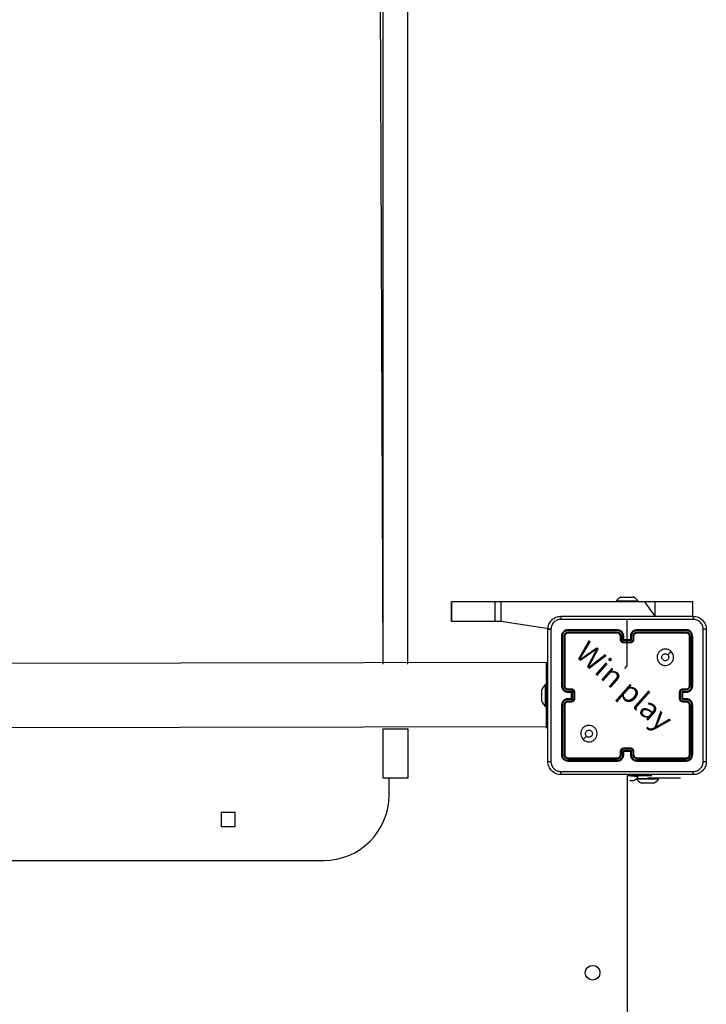
# Model space of a CAD drawing. Units: millimetres. Extents: x 150 to 534, y 211 to 800.
# Drawn here: x 342 to 384, y 421 to 481 of the extents above; entities that cross this region are included whole.
import ezdxf

# ---------------------------------------------------------------- set-up
doc = ezdxf.new("R2010")
doc.units = ezdxf.units.MM
doc.header["$LTSCALE"] = 35

msp = doc.modelspace()

# ---------------------------------------------------------------- linework, layer by layer
at = {"color": 0, "linetype": 'Continuous', "lineweight": 25}
for p, q in [((363.942, 442.097), (363.942, 558.786)), ((365.442, 442.097), (365.442, 558.786)), ((363.942, 442.097), (363.542, 535.575)), ((368.095, 445.897), (368.095, 444.697)), ((368.096, 445.897), (368.095, 445.897)), ((368.096, 444.697), (368.096, 445.897)), ((370.761, 445.897), (368.096, 445.897)), ((370.761, 444.697), (370.761, 445.897)), ((371.125, 445.897), (370.761, 445.897)), ((371.125, 444.697), (371.125, 445.897)), ((379.872, 445.897), (371.125, 445.897)), ((378.117, 445.957), (378.117, 445.957)), ((378.117, 445.957), (379.467, 445.957)), ((378.442, 446.197), (378.617, 446.197)), ((378.617, 446.197), (378.967, 446.197)), ((378.967, 446.197), (379.142, 446.197)), ((379.467, 445.957), (379.467, 445.957)), ((380.507, 445.897), (379.872, 445.897)), ((380.507, 445.022), (379.872, 445.897)), ((382.792, 445.897), (380.507, 445.897)), ((380.507, 445.022), (380.507, 445.897)), ((382.792, 445.022), (382.792, 445.897)), ((382.792, 445.897), (382.792, 445.897)), ((382.792, 445.022), (382.792, 445.897)), ((368.096, 444.697), (368.095, 444.697)), ((370.761, 444.697), (368.096, 444.697)), ((371.125, 444.697), (370.761, 444.697)), ((374.155, 444.233), (371.125, 444.697)), ((378.792, 443.397), (378.792, 444.834)), ((378.192, 444.15), (375.19, 444.15)), ((378.192, 444.05), (375.19, 444.05)), ((378.192, 444.197), (375.192, 444.197)), ((382.392, 444.197), (379.392, 444.197)), ((382.395, 444.15), (379.393, 444.15)), ((382.395, 444.05), (379.393, 444.05)), ((374.792, 443.797), (374.792, 440.797)), ((374.84, 443.8), (374.84, 440.798)), ((374.94, 443.8), (374.94, 440.798)), ((374.992, 443.797), (374.992, 440.797)), ((378.192, 443.997), (375.192, 443.997)), ((378.392, 443.597), (378.392, 443.797)), ((378.442, 443.599), (378.442, 443.8)), ((378.542, 443.549), (378.542, 443.8)), ((379.043, 443.549), (378.542, 443.549)), ((378.592, 443.597), (378.592, 443.797)), ((378.592, 443.597), (378.592, 443.597)), ((378.992, 443.597), (378.592, 443.597)), ((378.993, 443.449), (378.592, 443.449)), ((378.992, 443.797), (378.992, 443.597)), ((378.992, 443.597), (378.992, 443.597)), ((379.043, 443.8), (379.043, 443.549)), ((379.143, 443.8), (379.143, 443.599)), ((379.192, 443.797), (379.192, 443.597)), ((382.392, 443.997), (379.392, 443.997)), ((382.592, 440.797), (382.592, 443.797)), ((382.645, 440.798), (382.645, 443.8)), ((382.745, 440.798), (382.745, 443.8)), ((382.792, 440.797), (382.792, 443.797)), ((378.992, 443.397), (378.592, 443.397)), ((373.892, 442.197), (309.692, 442.097)), ((373.892, 441.197), (373.892, 442.197)), ((373.892, 442.197), (373.892, 442.197)), ((373.892, 439.197), (373.892, 441.197)), ((373.892, 441.197), (373.892, 441.197)), ((373.592, 440.5), (373.592, 440.547)), ((373.592, 440.197), (373.592, 440.5)), ((373.832, 440.872), (373.832, 440.872)), ((373.832, 439.522), (373.832, 440.872)), ((375.19, 440.548), (375.39, 440.548)), ((375.19, 440.447), (375.44, 440.447)), ((375.192, 440.597), (375.392, 440.597)), ((375.44, 440.447), (375.44, 439.947)), ((382.145, 440.447), (382.395, 440.447)), ((382.145, 439.947), (382.145, 440.447)), ((382.192, 440.597), (382.392, 440.597)), ((382.195, 440.548), (382.395, 440.548)), ((373.592, 439.894), (373.592, 440.197)), ((373.592, 439.847), (373.592, 439.894)), ((375.44, 439.947), (375.19, 439.947)), ((375.39, 439.847), (375.19, 439.847)), ((375.192, 440.397), (375.392, 440.397)), ((375.392, 439.997), (375.192, 439.997)), ((375.392, 440.397), (375.392, 440.397)), ((375.392, 440.397), (375.392, 439.997)), ((375.392, 439.997), (375.392, 439.997)), ((375.54, 440.397), (375.54, 439.997)), ((375.592, 440.397), (375.592, 439.997)), ((381.992, 439.997), (381.992, 440.397)), ((382.044, 439.997), (382.044, 440.397)), ((382.395, 439.947), (382.145, 439.947)), ((382.192, 440.397), (382.392, 440.397)), ((382.192, 440.397), (382.192, 440.397)), ((382.192, 439.997), (382.192, 440.397)), ((382.392, 439.997), (382.192, 439.997)), ((382.192, 439.997), (382.192, 439.997)), ((382.395, 439.847), (382.195, 439.847)), ((373.832, 439.522), (373.832, 439.522)), ((374.792, 439.597), (374.792, 436.597)), ((374.84, 439.597), (374.84, 436.595)), ((374.94, 439.597), (374.94, 436.595)), ((374.992, 439.597), (374.992, 436.597)), ((375.392, 439.797), (375.192, 439.797)), ((382.392, 439.797), (382.192, 439.797)), ((382.592, 436.597), (382.592, 439.597)), ((382.645, 436.595), (382.645, 439.597)), ((382.745, 436.595), (382.745, 439.597)), ((382.792, 436.597), (382.792, 439.597)), ((373.892, 438.197), (373.892, 439.197)), ((373.892, 439.197), (373.892, 439.197)), ((309.692, 438.197), (373.892, 438.297)), ((363.942, 435.157), (363.942, 438.157)), ((363.942, 438.157), (365.442, 438.157)), ((363.942, 438.157), (363.942, 438.157)), ((365.442, 438.157), (365.442, 435.157)), ((365.442, 438.157), (365.442, 438.157)), ((373.892, 438.197), (373.892, 438.197)), ((378.542, 436.845), (378.792, 436.845)), ((378.542, 436.595), (378.542, 436.845)), ((378.592, 436.997), (378.992, 436.997)), ((378.592, 436.945), (378.792, 436.945)), ((378.792, 436.945), (378.993, 436.945)), ((378.792, 436.945), (378.792, 436.845)), ((378.792, 436.845), (379.043, 436.845)), ((379.043, 436.845), (379.043, 436.595)), ((375.19, 436.345), (378.192, 436.345)), ((375.19, 436.245), (378.192, 436.245)), ((375.192, 436.397), (378.192, 436.397)), ((378.392, 436.597), (378.392, 436.797)), ((378.442, 436.595), (378.442, 436.795)), ((378.592, 436.597), (378.592, 436.797)), ((378.592, 436.797), (378.592, 436.797)), ((378.592, 436.797), (378.992, 436.797)), ((378.992, 436.797), (378.992, 436.597)), ((378.992, 436.797), (378.992, 436.797)), ((379.143, 436.795), (379.143, 436.595)), ((379.192, 436.797), (379.192, 436.597)), ((379.392, 436.397), (382.392, 436.397)), ((379.393, 436.345), (382.395, 436.345)), ((379.393, 436.245), (382.395, 436.245)), ((375.192, 436.197), (378.192, 436.197)), ((379.392, 436.197), (382.392, 436.197)), ((365.442, 435.157), (363.942, 435.157)), ((364.292, 434.133), (364.292, 435.157)), ((374.192, 435.597), (374.192, 435.597)), ((374.192, 435.597), (374.192, 435.597)), ((379.467, 435.237), (378.792, 435.297)), ((379.029, 435.297), (378.792, 435.297)), ((378.792, 435.297), (378.792, 370.997)), ((380.292, 435.297), (379.029, 435.297)), ((379.029, 435.297), (379.029, 435.297)), ((379.367, 435.134), (380.042, 435.148)), ((379.367, 435.134), (379.367, 435.088)), ((380.042, 435.088), (379.367, 435.088)), ((379.467, 435.237), (379.467, 435.237)), ((382.042, 435.148), (380.042, 435.148)), ((380.042, 435.148), (380.042, 435.148)), ((380.717, 435.088), (380.042, 435.088)), ((380.292, 435.297), (380.292, 435.297)), ((380.717, 435.088), (380.717, 435.088)), ((382.042, 435.148), (382.042, 435.148)), ((379.142, 434.997), (378.967, 434.997)), ((378.967, 434.997), (378.967, 434.997)), ((379.867, 434.848), (379.692, 434.848)), ((380.217, 434.848), (379.867, 434.848)), ((380.392, 434.848), (380.217, 434.848)), ((354.917, 433.058), (354.067, 433.058)), ((354.067, 433.058), (354.067, 432.208)), ((354.917, 432.208), (354.917, 433.058)), ((354.067, 432.208), (354.067, 432.221)), ((354.067, 432.208), (354.917, 432.208)), ((354.917, 432.208), (354.894, 432.208)), ((323.292, 430.133), (360.292, 430.133))]:
    msp.add_line(p, q, dxfattribs=at)
at = {"color": 0, "linetype": 'Continuous', "lineweight": 25, "flags": 128}
for points in [[(378.658, 441.842), (378.792, 442), (378.792, 442.199), (378.792, 442.399), (378.792, 442.599), (378.792, 442.798), (378.792, 442.998), (378.792, 443.198), (378.792, 443.397)], [(381.471, 442.876), (381.368, 442.773), (381.266, 442.671)], [(376.114, 437.519), (376.216, 437.621), (376.319, 437.724)]]:
    msp.add_lwpolyline(points, dxfattribs=at)
at = {"color": 0, "linetype": 'Continuous', "lineweight": 25}
msp.add_circle((376.692, 423.297), 0.45, dxfattribs=at)
for centre, radius, start, end in [((378.74, 445.455), 0.8, 111.81853, 141.07035), ((378.845, 445.455), 0.8, 38.92959, 68.18143), ((378.192, 443.797), 0.2, 0.0004, 89.99948), ((374.335, 440.25), 0.8, 128.92966, 158.18147), ((374.335, 440.145), 0.8, 201.81853, 231.07035), ((378.845, 435.74), 0.8, 291.81853, 321.07035), ((379.99, 435.591), 0.8, 218.92964, 248.18147), ((380.095, 435.591), 0.8, 291.81853, 321.07035), ((360.292, 434.133), 4, 270, 0)]:
    msp.add_arc(centre, radius, start, end, dxfattribs=at)
for points, knots in [([(373.967, 444.222), (373.971, 444.277), (373.977, 444.385), (374.042, 444.585), (374.188, 444.802), (374.405, 444.948), (374.605, 445.013), (374.713, 445.019), (374.767, 445.022)], [0, 0, 0, 0, 0.1305454, 0.2575754, 0.500017, 0.7426663, 0.8696309, 1, 1, 1, 1]), ([(374.757, 444.835), (374.678, 444.826), (374.52, 444.807), (374.321, 444.668), (374.183, 444.469), (374.164, 444.312), (374.155, 444.233)], [0, 0, 0, 0, 0.249954, 0.500054, 0.749966, 1, 1, 1, 1]), ([(374.767, 445.022), (374.766, 445.019), (374.763, 445.014), (374.76, 444.971), (374.757, 444.909), (374.757, 444.86), (374.757, 444.835)], [0, 0, 0, 0, 0.249936, 0.499877, 0.749598, 1, 1, 1, 1]), ([(378.792, 444.835), (378.119, 444.835), (376.773, 444.835), (375.429, 444.835), (374.757, 444.835)], [0, 0, 0, 0, 0.499992, 1, 1, 1, 1]), ([(374.767, 445.022), (375.661, 445.022), (377.45, 445.022), (380.135, 445.022), (381.923, 445.022), (382.817, 445.022)], [0, 0, 0, 0, 0.333296, 0.666701, 1, 1, 1, 1]), ([(382.828, 444.835), (382.156, 444.835), (380.811, 444.835), (379.465, 444.835), (378.792, 444.835)], [0, 0, 0, 0, 0.500008, 1, 1, 1, 1]), ([(382.817, 445.022), (382.819, 445.019), (382.821, 445.014), (382.825, 444.971), (382.827, 444.909), (382.828, 444.86), (382.828, 444.835)], [0, 0, 0, 0, 0.25039, 0.500124, 0.750064, 1, 1, 1, 1]), ([(382.817, 445.022), (382.872, 445.019), (382.98, 445.013), (383.18, 444.948), (383.397, 444.802), (383.543, 444.585), (383.608, 444.384), (383.614, 444.277), (383.617, 444.222)], [0, 0, 0, 0, 0.1305462, 0.2575759, 0.5000177, 0.7426666, 0.8696312, 1, 1, 1, 1]), ([(383.43, 444.233), (383.421, 444.312), (383.403, 444.469), (383.264, 444.668), (383.064, 444.807), (382.907, 444.825), (382.828, 444.835)], [0, 0, 0, 0, 0.249954, 0.500054, 0.749966, 1, 1, 1, 1]), ([(373.967, 444.222), (373.97, 444.224), (373.976, 444.226), (374.019, 444.23), (374.08, 444.232), (374.13, 444.233), (374.155, 444.233)], [0, 0, 0, 0, 0.25039, 0.500122, 0.750061, 1, 1, 1, 1]), ([(373.967, 436.172), (373.967, 437.066), (373.967, 438.854), (373.967, 441.54), (373.967, 443.328), (373.967, 444.222)], [0, 0, 0, 0, 0.333296, 0.666701, 1, 1, 1, 1]), ([(374.155, 444.233), (374.155, 443.337), (374.155, 441.544), (374.155, 438.851), (374.155, 437.058), (374.155, 436.162)], [0, 0, 0, 0, 0.333336, 0.666664, 1, 1, 1, 1]), ([(375.192, 444.197), (375.14, 444.191), (375.035, 444.179), (374.903, 444.087), (374.81, 443.955), (374.798, 443.85), (374.792, 443.797)], [0, 0, 0, 0, 0.249959, 0.499871, 0.74985, 1, 1, 1, 1]), ([(375.19, 444.15), (375.144, 444.144), (375.053, 444.133), (374.955, 444.066), (374.897, 443.996), (374.853, 443.915), (374.845, 443.846), (374.84, 443.8)], [0, 0, 0, 0, 0.249619, 0.499222, 0.623817, 0.749845, 1, 1, 1, 1]), ([(375.19, 444.05), (375.157, 444.046), (375.108, 444.041), (375.05, 444.009), (375, 443.967), (374.952, 443.898), (374.944, 443.832), (374.94, 443.8)], [0, 0, 0, 0, 0.250153, 0.376169, 0.500779, 0.750382, 1, 1, 1, 1]), ([(375.19, 444.15), (375.19, 444.157), (375.19, 444.171), (375.191, 444.186), (375.192, 444.196), (375.192, 444.197), (375.192, 444.197)], [0, 0, 0, 0, 0.2798471, 0.5591725, 0.7795397, 1, 1, 1, 1]), ([(375.192, 443.997), (375.192, 443.998), (375.191, 444), (375.191, 444.015), (375.19, 444.032), (375.19, 444.044), (375.19, 444.05)], [0, 0, 0, 0, 0.279839, 0.558976, 0.779444, 1, 1, 1, 1]), ([(378.592, 443.797), (378.59, 443.832), (378.585, 443.9), (378.546, 443.991), (378.494, 444.065), (378.416, 444.135), (378.314, 444.187), (378.23, 444.194), (378.192, 444.197)], [0, 0, 0, 0, 0.167542, 0.323, 0.466358, 0.597606, 0.822848, 1, 1, 1, 1]), ([(378.192, 444.15), (378.192, 444.156), (378.192, 444.169), (378.192, 444.184), (378.192, 444.195), (378.192, 444.197), (378.192, 444.197)], [0, 0, 0, 0, 0.250154, 0.49998, 0.749851, 1, 1, 1, 1]), ([(378.542, 443.8), (378.537, 443.845), (378.526, 443.937), (378.459, 444.034), (378.388, 444.092), (378.307, 444.137), (378.238, 444.145), (378.192, 444.15)], [0, 0, 0, 0, 0.24962, 0.499239, 0.623577, 0.749883, 1, 1, 1, 1]), ([(378.442, 443.8), (378.438, 443.832), (378.431, 443.898), (378.373, 443.981), (378.29, 444.038), (378.225, 444.046), (378.192, 444.05)], [0, 0, 0, 0, 0.250455, 0.50015, 0.750098, 1, 1, 1, 1]), ([(378.192, 443.997), (378.192, 443.998), (378.192, 443.998), (378.192, 444.001), (378.192, 444.006), (378.192, 444.013), (378.192, 444.021), (378.192, 444.03), (378.192, 444.04), (378.192, 444.046), (378.192, 444.05)], [0, 0, 0, 0, 0.125008, 0.25017, 0.375255, 0.499976, 0.624734, 0.749817, 0.874958, 1, 1, 1, 1]), ([(379.392, 444.197), (379.355, 444.194), (379.271, 444.187), (379.169, 444.135), (379.091, 444.065), (379.039, 443.991), (379, 443.9), (378.995, 443.832), (378.992, 443.797)], [0, 0, 0, 0, 0.1771524, 0.4023938, 0.5336419, 0.6769999, 0.8324577, 1, 1, 1, 1]), ([(379.393, 444.15), (379.347, 444.145), (379.278, 444.137), (379.197, 444.092), (379.126, 444.034), (379.059, 443.937), (379.048, 443.845), (379.043, 443.8)], [0, 0, 0, 0, 0.250115, 0.37641, 0.500757, 0.750377, 1, 1, 1, 1]), ([(379.393, 444.05), (379.36, 444.046), (379.294, 444.038), (379.212, 443.981), (379.155, 443.898), (379.147, 443.832), (379.143, 443.8)], [0, 0, 0, 0, 0.250433, 0.500125, 0.750063, 1, 1, 1, 1]), ([(379.393, 444.15), (379.393, 444.156), (379.393, 444.169), (379.393, 444.184), (379.393, 444.195), (379.392, 444.197), (379.392, 444.197)], [0, 0, 0, 0, 0.250144, 0.500004, 0.749865, 1, 1, 1, 1]), ([(379.392, 443.997), (379.392, 443.998), (379.392, 443.998), (379.393, 444.001), (379.393, 444.006), (379.393, 444.013), (379.393, 444.021), (379.393, 444.03), (379.393, 444.04), (379.393, 444.046), (379.393, 444.05)], [0, 0, 0, 0, 0.125001, 0.250156, 0.375218, 0.5, 0.624737, 0.749797, 0.87495, 1, 1, 1, 1]), ([(382.395, 444.15), (382.395, 444.157), (382.395, 444.171), (382.394, 444.186), (382.393, 444.196), (382.393, 444.197), (382.392, 444.197)], [0, 0, 0, 0, 0.2798471, 0.5591725, 0.7795397, 1, 1, 1, 1]), ([(382.792, 443.797), (382.786, 443.85), (382.774, 443.955), (382.682, 444.087), (382.55, 444.179), (382.445, 444.191), (382.392, 444.197)], [0, 0, 0, 0, 0.25015, 0.500129, 0.750041, 1, 1, 1, 1]), ([(382.392, 443.997), (382.393, 443.998), (382.393, 444), (382.394, 444.015), (382.395, 444.032), (382.395, 444.044), (382.395, 444.05)], [0, 0, 0, 0, 0.279839, 0.558976, 0.779444, 1, 1, 1, 1]), ([(382.745, 443.8), (382.739, 443.845), (382.728, 443.937), (382.661, 444.034), (382.591, 444.093), (382.51, 444.137), (382.441, 444.145), (382.395, 444.15)], [0, 0, 0, 0, 0.249617, 0.49922, 0.623816, 0.749845, 1, 1, 1, 1]), ([(382.645, 443.8), (382.641, 443.832), (382.636, 443.882), (382.604, 443.94), (382.562, 443.99), (382.493, 444.038), (382.427, 444.046), (382.395, 444.05)], [0, 0, 0, 0, 0.250155, 0.376171, 0.500781, 0.750382, 1, 1, 1, 1]), ([(383.43, 436.162), (383.43, 437.058), (383.43, 438.851), (383.43, 441.544), (383.43, 443.337), (383.43, 444.233)], [0, 0, 0, 0, 0.333336, 0.666664, 1, 1, 1, 1]), ([(383.617, 444.222), (383.614, 444.224), (383.609, 444.226), (383.566, 444.23), (383.505, 444.232), (383.455, 444.233), (383.43, 444.233)], [0, 0, 0, 0, 0.249936, 0.499874, 0.749595, 1, 1, 1, 1]), ([(383.617, 444.222), (383.617, 443.328), (383.617, 441.54), (383.617, 438.854), (383.617, 437.066), (383.617, 436.172)], [0, 0, 0, 0, 0.3332959, 0.6667014, 1, 1, 1, 1]), ([(374.84, 443.8), (374.833, 443.8), (374.819, 443.799), (374.803, 443.799), (374.794, 443.798), (374.793, 443.798), (374.792, 443.797)], [0, 0, 0, 0, 0.279814, 0.559138, 0.779491, 1, 1, 1, 1]), ([(374.992, 443.797), (374.991, 443.798), (374.989, 443.798), (374.975, 443.799), (374.958, 443.8), (374.946, 443.8), (374.94, 443.8)], [0, 0, 0, 0, 0.279856, 0.559001, 0.7794425, 1, 1, 1, 1]), ([(375.192, 443.997), (375.166, 443.994), (375.114, 443.988), (375.048, 443.942), (375.001, 443.876), (374.995, 443.824), (374.992, 443.797)], [0, 0, 0, 0, 0.250016, 0.499874, 0.749791, 1, 1, 1, 1]), ([(378.392, 443.797), (378.393, 443.798), (378.395, 443.798), (378.406, 443.799), (378.423, 443.8), (378.436, 443.8), (378.442, 443.8)], [0, 0, 0, 0, 0.250141, 0.499979, 0.749816, 1, 1, 1, 1]), ([(378.392, 443.597), (378.393, 443.598), (378.395, 443.598), (378.409, 443.599), (378.425, 443.599), (378.436, 443.599), (378.442, 443.599)], [0, 0, 0, 0, 0.279821, 0.559089, 0.779491, 1, 1, 1, 1]), ([(378.592, 443.397), (378.572, 443.399), (378.528, 443.403), (378.476, 443.432), (378.438, 443.468), (378.413, 443.505), (378.396, 443.549), (378.394, 443.581), (378.392, 443.597)], [0, 0, 0, 0, 0.192725, 0.4231463, 0.5531051, 0.6925692, 0.8415384, 1, 1, 1, 1]), ([(378.592, 443.449), (378.573, 443.452), (378.533, 443.456), (378.484, 443.491), (378.449, 443.541), (378.445, 443.58), (378.442, 443.599)], [0, 0, 0, 0, 0.250432, 0.500121, 0.75006, 1, 1, 1, 1]), ([(378.542, 443.8), (378.549, 443.8), (378.562, 443.8), (378.579, 443.799), (378.59, 443.798), (378.592, 443.798), (378.592, 443.797)], [0, 0, 0, 0, 0.250182, 0.499998, 0.749841, 1, 1, 1, 1]), ([(378.542, 443.549), (378.548, 443.555), (378.559, 443.566), (378.572, 443.579), (378.582, 443.588), (378.587, 443.593), (378.591, 443.597), (378.592, 443.597), (378.592, 443.597)], [0, 0, 0, 0, 0.251469, 0.502484, 0.646443, 0.775665, 0.892498, 1, 1, 1, 1]), ([(378.592, 443.449), (378.592, 443.446), (378.592, 443.439), (378.592, 443.43), (378.592, 443.42), (378.592, 443.412), (378.592, 443.406), (378.592, 443.401), (378.592, 443.398), (378.592, 443.398), (378.592, 443.397)], [0, 0, 0, 0, 0.125039, 0.250189, 0.375238, 0.499975, 0.624718, 0.749802, 0.874901, 1, 1, 1, 1]), ([(379.043, 443.8), (379.036, 443.8), (379.023, 443.8), (379.006, 443.799), (378.995, 443.798), (378.993, 443.798), (378.992, 443.797)], [0, 0, 0, 0, 0.2501637, 0.5000187, 0.7498503, 1, 1, 1, 1]), ([(379.192, 443.597), (379.191, 443.581), (379.189, 443.549), (379.171, 443.505), (379.147, 443.468), (379.109, 443.432), (379.057, 443.403), (379.013, 443.399), (378.992, 443.397)], [0, 0, 0, 0, 0.158462, 0.307431, 0.446895, 0.576854, 0.807275, 1, 1, 1, 1]), ([(379.043, 443.549), (379.037, 443.555), (379.026, 443.566), (379.013, 443.579), (379.003, 443.588), (378.997, 443.593), (378.994, 443.597), (378.993, 443.597), (378.992, 443.597)], [0, 0, 0, 0, 0.251457, 0.502477, 0.646469, 0.775716, 0.89251, 1, 1, 1, 1]), ([(378.992, 443.397), (378.992, 443.398), (378.992, 443.398), (378.992, 443.401), (378.992, 443.406), (378.993, 443.412), (378.993, 443.42), (378.993, 443.43), (378.993, 443.439), (378.993, 443.446), (378.993, 443.449)], [0, 0, 0, 0, 0.125099, 0.2501978, 0.3752822, 0.5000252, 0.6247621, 0.7498109, 0.8749607, 1, 1, 1, 1]), ([(379.143, 443.599), (379.14, 443.58), (379.135, 443.541), (379.101, 443.491), (379.052, 443.456), (379.012, 443.452), (378.993, 443.449)], [0, 0, 0, 0, 0.24994, 0.499877, 0.749567, 1, 1, 1, 1]), ([(379.192, 443.797), (379.192, 443.798), (379.19, 443.798), (379.179, 443.799), (379.162, 443.8), (379.149, 443.8), (379.143, 443.8)], [0, 0, 0, 0, 0.2502062, 0.5000331, 0.7498213, 1, 1, 1, 1]), ([(379.192, 443.597), (379.191, 443.598), (379.19, 443.598), (379.176, 443.599), (379.16, 443.599), (379.148, 443.599), (379.143, 443.599)], [0, 0, 0, 0, 0.27982, 0.559087, 0.779489, 1, 1, 1, 1]), ([(379.392, 443.997), (379.367, 443.994), (379.319, 443.989), (379.258, 443.95), (379.219, 443.902), (379.197, 443.85), (379.194, 443.816), (379.192, 443.797)], [0, 0, 0, 0, 0.244394, 0.456893, 0.674666, 0.824015, 1, 1, 1, 1]), ([(382.592, 443.797), (382.589, 443.824), (382.583, 443.876), (382.537, 443.942), (382.471, 443.988), (382.419, 443.994), (382.392, 443.997)], [0, 0, 0, 0, 0.250209, 0.500126, 0.749984, 1, 1, 1, 1]), ([(382.592, 443.797), (382.593, 443.798), (382.596, 443.798), (382.61, 443.799), (382.627, 443.8), (382.639, 443.8), (382.645, 443.8)], [0, 0, 0, 0, 0.279856, 0.559001, 0.7794425, 1, 1, 1, 1]), ([(382.745, 443.8), (382.752, 443.8), (382.766, 443.799), (382.782, 443.799), (382.791, 443.798), (382.792, 443.798), (382.792, 443.797)], [0, 0, 0, 0, 0.279814, 0.559138, 0.779491, 1, 1, 1, 1]), ([(381.471, 442.876), (381.501, 442.84), (381.568, 442.761), (381.62, 442.606), (381.619, 442.436), (381.563, 442.274), (381.455, 442.141), (381.31, 442.05), (381.143, 442.013), (380.973, 442.034), (380.82, 442.109), (380.7, 442.231), (380.627, 442.386), (380.609, 442.556), (380.649, 442.722), (380.741, 442.866), (380.876, 442.971), (381.038, 443.026), (381.209, 443.023), (381.36, 442.97), (381.437, 442.904), (381.471, 442.876)], [0, 0, 0, 0, 0.044736, 0.098639, 0.151934, 0.205874, 0.260191, 0.313198, 0.366982, 0.420857, 0.474336, 0.527986, 0.581906, 0.635427, 0.689069, 0.742821, 0.79663, 0.850209, 0.903793, 0.957775, 1, 1, 1, 1]), ([(381.117, 442.312), (381.094, 442.315), (381.047, 442.319), (380.984, 442.355), (380.936, 442.409), (380.909, 442.475), (380.905, 442.547), (380.925, 442.616), (380.967, 442.674), (381.026, 442.716), (381.095, 442.735), (381.166, 442.73), (381.225, 442.706), (381.254, 442.681), (381.266, 442.671)], [0, 0, 0, 0, 0.085849, 0.171701, 0.257506, 0.343291, 0.4291, 0.514999, 0.600978, 0.686987, 0.772999, 0.85894, 0.944849, 1, 1, 1, 1]), ([(381.266, 442.671), (381.281, 442.653), (381.311, 442.616), (381.33, 442.546), (381.326, 442.474), (381.298, 442.408), (381.25, 442.355), (381.188, 442.319), (381.141, 442.315), (381.117, 442.312)], [0, 0, 0, 0, 0.143037, 0.286069, 0.429054, 0.572255, 0.715511, 0.858783, 1, 1, 1, 1]), ([(374.84, 440.798), (374.834, 440.798), (374.821, 440.798), (374.805, 440.798), (374.795, 440.797), (374.793, 440.797), (374.792, 440.797)], [0, 0, 0, 0, 0.250167, 0.500012, 0.749871, 1, 1, 1, 1]), ([(374.792, 440.797), (374.795, 440.76), (374.802, 440.676), (374.854, 440.574), (374.924, 440.496), (374.998, 440.444), (375.09, 440.405), (375.157, 440.4), (375.192, 440.397)], [0, 0, 0, 0, 0.176491, 0.401511, 0.532814, 0.676339, 0.832072, 1, 1, 1, 1]), ([(374.84, 440.798), (374.845, 440.752), (374.857, 440.66), (374.937, 440.544), (375.053, 440.463), (375.144, 440.453), (375.19, 440.447)], [0, 0, 0, 0, 0.249905, 0.499853, 0.749545, 1, 1, 1, 1]), ([(374.94, 440.798), (374.944, 440.765), (374.952, 440.7), (375.009, 440.617), (375.092, 440.559), (375.157, 440.551), (375.19, 440.548)], [0, 0, 0, 0, 0.249901, 0.499849, 0.749546, 1, 1, 1, 1]), ([(374.992, 440.797), (374.992, 440.797), (374.992, 440.797), (374.989, 440.797), (374.984, 440.798), (374.977, 440.798), (374.969, 440.798), (374.96, 440.798), (374.95, 440.798), (374.943, 440.798), (374.94, 440.798)], [0, 0, 0, 0, 0.125015, 0.250178, 0.37525, 0.499973, 0.624719, 0.749796, 0.874952, 1, 1, 1, 1]), ([(374.992, 440.797), (374.995, 440.773), (374.999, 440.735), (375.023, 440.689), (375.046, 440.659), (375.071, 440.637), (375.1, 440.619), (375.139, 440.602), (375.173, 440.599), (375.192, 440.597)], [0, 0, 0, 0, 0.233532, 0.359933, 0.492438, 0.592148, 0.677723, 0.813743, 1, 1, 1, 1]), ([(375.192, 440.597), (375.192, 440.597), (375.192, 440.595), (375.191, 440.584), (375.19, 440.567), (375.19, 440.554), (375.19, 440.548)], [0, 0, 0, 0, 0.25016, 0.500002, 0.749839, 1, 1, 1, 1]), ([(375.19, 440.447), (375.19, 440.441), (375.19, 440.428), (375.191, 440.411), (375.192, 440.4), (375.192, 440.398), (375.192, 440.397)], [0, 0, 0, 0, 0.250181, 0.500041, 0.749868, 1, 1, 1, 1]), ([(375.392, 440.597), (375.392, 440.596), (375.391, 440.594), (375.391, 440.581), (375.39, 440.565), (375.39, 440.553), (375.39, 440.548)], [0, 0, 0, 0, 0.279835, 0.559101, 0.779489, 1, 1, 1, 1]), ([(375.39, 440.548), (375.41, 440.545), (375.449, 440.541), (375.499, 440.506), (375.533, 440.456), (375.538, 440.417), (375.54, 440.397)], [0, 0, 0, 0, 0.2504599, 0.500154, 0.7500977, 1, 1, 1, 1]), ([(375.392, 440.597), (375.409, 440.596), (375.441, 440.594), (375.485, 440.576), (375.522, 440.552), (375.558, 440.514), (375.587, 440.462), (375.591, 440.417), (375.592, 440.397)], [0, 0, 0, 0, 0.158742, 0.307908, 0.447495, 0.577492, 0.807752, 1, 1, 1, 1]), ([(375.44, 440.447), (375.435, 440.442), (375.424, 440.431), (375.411, 440.417), (375.402, 440.408), (375.396, 440.402), (375.393, 440.398), (375.393, 440.398), (375.392, 440.397)], [0, 0, 0, 0, 0.251474, 0.502511, 0.646523, 0.77572, 0.892515, 1, 1, 1, 1]), ([(381.992, 440.397), (381.994, 440.417), (381.998, 440.462), (382.027, 440.514), (382.063, 440.552), (382.1, 440.576), (382.144, 440.594), (382.176, 440.596), (382.192, 440.597)], [0, 0, 0, 0, 0.192248, 0.422508, 0.552505, 0.692092, 0.841258, 1, 1, 1, 1]), ([(382.044, 440.397), (382.047, 440.417), (382.052, 440.456), (382.086, 440.506), (382.136, 440.541), (382.175, 440.545), (382.195, 440.548)], [0, 0, 0, 0, 0.2499024, 0.4998479, 0.7495438, 1, 1, 1, 1]), ([(382.145, 440.447), (382.15, 440.442), (382.161, 440.431), (382.174, 440.417), (382.183, 440.408), (382.188, 440.402), (382.192, 440.398), (382.192, 440.398), (382.192, 440.397)], [0, 0, 0, 0, 0.2514768, 0.5024931, 0.6465022, 0.7756727, 0.8925031, 1, 1, 1, 1]), ([(382.192, 440.597), (382.193, 440.596), (382.193, 440.594), (382.194, 440.581), (382.195, 440.565), (382.195, 440.553), (382.195, 440.548)], [0, 0, 0, 0, 0.279835, 0.559101, 0.779489, 1, 1, 1, 1]), ([(382.392, 440.397), (382.428, 440.4), (382.495, 440.405), (382.587, 440.444), (382.66, 440.496), (382.73, 440.574), (382.783, 440.676), (382.789, 440.76), (382.792, 440.797)], [0, 0, 0, 0, 0.167928, 0.323661, 0.467186, 0.598489, 0.823509, 1, 1, 1, 1]), ([(382.392, 440.597), (382.412, 440.599), (382.446, 440.602), (382.484, 440.618), (382.502, 440.63), (382.509, 440.635), (382.51, 440.635), (382.51, 440.635), (382.51, 440.635), (382.51, 440.635), (382.51, 440.635), (382.522, 440.634), (382.537, 440.663), (382.563, 440.688), (382.586, 440.736), (382.59, 440.773), (382.592, 440.797)], [0, 0, 0, 0, 0.189212, 0.320293, 0.392972, 0.39794, 0.400083, 0.400334, 0.400459, 0.400474, 0.400482, 0.400486, 0.510691, 0.642687, 0.768395, 1, 1, 1, 1]), ([(382.392, 440.597), (382.393, 440.597), (382.393, 440.595), (382.394, 440.584), (382.395, 440.567), (382.395, 440.554), (382.395, 440.548)], [0, 0, 0, 0, 0.250161, 0.500009, 0.749838, 1, 1, 1, 1]), ([(382.395, 440.447), (382.395, 440.441), (382.395, 440.428), (382.394, 440.411), (382.393, 440.4), (382.393, 440.398), (382.392, 440.397)], [0, 0, 0, 0, 0.250173, 0.500034, 0.749867, 1, 1, 1, 1]), ([(382.395, 440.447), (382.441, 440.453), (382.532, 440.463), (382.648, 440.544), (382.728, 440.66), (382.739, 440.752), (382.745, 440.798)], [0, 0, 0, 0, 0.250454, 0.500145, 0.750095, 1, 1, 1, 1]), ([(382.395, 440.548), (382.428, 440.551), (382.493, 440.559), (382.576, 440.617), (382.633, 440.7), (382.641, 440.765), (382.645, 440.798)], [0, 0, 0, 0, 0.2504537, 0.5001492, 0.7500973, 1, 1, 1, 1]), ([(382.592, 440.797), (382.593, 440.797), (382.593, 440.797), (382.596, 440.797), (382.601, 440.798), (382.608, 440.798), (382.616, 440.798), (382.625, 440.798), (382.635, 440.798), (382.642, 440.798), (382.645, 440.798)], [0, 0, 0, 0, 0.125017, 0.250185, 0.375266, 0.499994, 0.624735, 0.749805, 0.874955, 1, 1, 1, 1]), ([(382.745, 440.798), (382.751, 440.798), (382.764, 440.798), (382.779, 440.798), (382.79, 440.797), (382.792, 440.797), (382.792, 440.797)], [0, 0, 0, 0, 0.250157, 0.499993, 0.749864, 1, 1, 1, 1]), ([(375.192, 439.997), (375.157, 439.995), (375.09, 439.99), (374.999, 439.951), (374.925, 439.899), (374.855, 439.821), (374.802, 439.719), (374.795, 439.634), (374.792, 439.597)], [0, 0, 0, 0, 0.167276, 0.322544, 0.465787, 0.596999, 0.82239, 1, 1, 1, 1]), ([(375.19, 439.947), (375.144, 439.942), (375.053, 439.931), (374.937, 439.85), (374.857, 439.734), (374.845, 439.643), (374.84, 439.597)], [0, 0, 0, 0, 0.250454, 0.500144, 0.750094, 1, 1, 1, 1]), ([(375.19, 439.847), (375.157, 439.843), (375.092, 439.835), (375.009, 439.778), (374.951, 439.695), (374.944, 439.63), (374.94, 439.597)], [0, 0, 0, 0, 0.249939, 0.499878, 0.749567, 1, 1, 1, 1]), ([(375.19, 439.947), (375.19, 439.954), (375.19, 439.967), (375.191, 439.983), (375.192, 439.995), (375.192, 439.997), (375.192, 439.997)], [0, 0, 0, 0, 0.250181, 0.499981, 0.749827, 1, 1, 1, 1]), ([(375.192, 439.797), (375.192, 439.798), (375.192, 439.8), (375.191, 439.811), (375.19, 439.828), (375.19, 439.841), (375.19, 439.847)], [0, 0, 0, 0, 0.2501823, 0.4999978, 0.7498314, 1, 1, 1, 1]), ([(375.54, 439.997), (375.538, 439.978), (375.533, 439.938), (375.499, 439.889), (375.449, 439.854), (375.41, 439.849), (375.39, 439.847)], [0, 0, 0, 0, 0.2499021, 0.499848, 0.7495449, 1, 1, 1, 1]), ([(375.392, 439.797), (375.392, 439.798), (375.391, 439.8), (375.391, 439.813), (375.39, 439.83), (375.39, 439.841), (375.39, 439.847)], [0, 0, 0, 0, 0.2797971, 0.5590603, 0.779472, 1, 1, 1, 1]), ([(375.592, 439.997), (375.591, 439.977), (375.587, 439.933), (375.558, 439.88), (375.522, 439.843), (375.485, 439.818), (375.441, 439.801), (375.409, 439.798), (375.392, 439.797)], [0, 0, 0, 0, 0.1931558, 0.4237173, 0.5536402, 0.6929993, 0.8417884, 1, 1, 1, 1]), ([(375.44, 439.947), (375.435, 439.953), (375.424, 439.964), (375.411, 439.977), (375.402, 439.987), (375.396, 439.992), (375.393, 439.996), (375.393, 439.997), (375.392, 439.997)], [0, 0, 0, 0, 0.2514755, 0.5024882, 0.6464759, 0.7756305, 0.8924482, 1, 1, 1, 1]), ([(375.592, 440.397), (375.592, 440.397), (375.592, 440.397), (375.589, 440.397), (375.584, 440.397), (375.577, 440.397), (375.569, 440.397), (375.56, 440.397), (375.55, 440.397), (375.544, 440.397), (375.54, 440.397)], [0, 0, 0, 0, 0.1250475, 0.2501642, 0.3752641, 0.4999637, 0.6247572, 0.7498073, 0.8749525, 1, 1, 1, 1]), ([(375.592, 439.997), (375.592, 439.997), (375.592, 439.997), (375.589, 439.997), (375.584, 439.997), (375.577, 439.997), (375.569, 439.997), (375.56, 439.997), (375.55, 439.997), (375.544, 439.997), (375.54, 439.997)], [0, 0, 0, 0, 0.125042, 0.250224, 0.375253, 0.500004, 0.624746, 0.749819, 0.874958, 1, 1, 1, 1]), ([(381.992, 440.397), (381.993, 440.397), (381.993, 440.397), (381.996, 440.397), (382.001, 440.397), (382.008, 440.397), (382.016, 440.397), (382.025, 440.397), (382.034, 440.397), (382.041, 440.397), (382.044, 440.397)], [0, 0, 0, 0, 0.125049, 0.250169, 0.375271, 0.499973, 0.624723, 0.749804, 0.874951, 1, 1, 1, 1]), ([(381.992, 439.997), (381.993, 439.997), (381.993, 439.997), (381.996, 439.997), (382.001, 439.997), (382.008, 439.997), (382.016, 439.997), (382.025, 439.997), (382.034, 439.997), (382.041, 439.997), (382.044, 439.997)], [0, 0, 0, 0, 0.1250412, 0.2502224, 0.375251, 0.500001, 0.6247428, 0.7498197, 0.8749587, 1, 1, 1, 1]), ([(382.192, 439.797), (382.176, 439.798), (382.144, 439.801), (382.1, 439.818), (382.063, 439.843), (382.027, 439.88), (381.998, 439.933), (381.994, 439.977), (381.992, 439.997)], [0, 0, 0, 0, 0.1582116, 0.3070007, 0.4463598, 0.5762827, 0.8068442, 1, 1, 1, 1]), ([(382.195, 439.847), (382.175, 439.849), (382.136, 439.854), (382.086, 439.889), (382.052, 439.938), (382.047, 439.978), (382.044, 439.997)], [0, 0, 0, 0, 0.250456, 0.500152, 0.750095, 1, 1, 1, 1]), ([(382.145, 439.947), (382.15, 439.953), (382.161, 439.964), (382.174, 439.977), (382.183, 439.987), (382.188, 439.992), (382.192, 439.996), (382.192, 439.997), (382.192, 439.997)], [0, 0, 0, 0, 0.251473, 0.50248, 0.646512, 0.775744, 0.892523, 1, 1, 1, 1]), ([(382.192, 439.797), (382.193, 439.798), (382.193, 439.8), (382.194, 439.813), (382.195, 439.83), (382.195, 439.841), (382.195, 439.847)], [0, 0, 0, 0, 0.279868, 0.559066, 0.779475, 1, 1, 1, 1]), ([(382.395, 439.947), (382.395, 439.954), (382.395, 439.967), (382.394, 439.983), (382.393, 439.995), (382.393, 439.997), (382.392, 439.997)], [0, 0, 0, 0, 0.250166, 0.500007, 0.749838, 1, 1, 1, 1]), ([(382.792, 439.597), (382.789, 439.634), (382.782, 439.719), (382.73, 439.821), (382.66, 439.899), (382.586, 439.951), (382.495, 439.99), (382.427, 439.995), (382.392, 439.997)], [0, 0, 0, 0, 0.17761, 0.403001, 0.534213, 0.677456, 0.832724, 1, 1, 1, 1]), ([(382.392, 439.797), (382.393, 439.798), (382.393, 439.8), (382.394, 439.811), (382.395, 439.828), (382.395, 439.841), (382.395, 439.847)], [0, 0, 0, 0, 0.25018, 0.5, 0.749832, 1, 1, 1, 1]), ([(382.745, 439.597), (382.739, 439.643), (382.728, 439.734), (382.648, 439.85), (382.532, 439.931), (382.441, 439.942), (382.395, 439.947)], [0, 0, 0, 0, 0.249904, 0.499848, 0.749541, 1, 1, 1, 1]), ([(382.645, 439.597), (382.641, 439.63), (382.633, 439.695), (382.576, 439.778), (382.493, 439.835), (382.427, 439.843), (382.395, 439.847)], [0, 0, 0, 0, 0.2504329, 0.5001246, 0.7500638, 1, 1, 1, 1]), ([(374.84, 439.597), (374.834, 439.597), (374.821, 439.597), (374.805, 439.597), (374.795, 439.597), (374.793, 439.597), (374.792, 439.597)], [0, 0, 0, 0, 0.250145, 0.500017, 0.749876, 1, 1, 1, 1]), ([(374.992, 439.597), (374.992, 439.597), (374.992, 439.597), (374.989, 439.597), (374.984, 439.597), (374.977, 439.597), (374.969, 439.597), (374.96, 439.597), (374.95, 439.597), (374.943, 439.597), (374.94, 439.597)], [0, 0, 0, 0, 0.12509, 0.250188, 0.375269, 0.499994, 0.624739, 0.749809, 0.874959, 1, 1, 1, 1]), ([(375.192, 439.797), (375.174, 439.796), (375.14, 439.793), (375.088, 439.771), (375.04, 439.733), (375.001, 439.672), (374.995, 439.623), (374.992, 439.597)], [0, 0, 0, 0, 0.176049, 0.323732, 0.53303, 0.756671, 1, 1, 1, 1]), ([(382.592, 439.597), (382.59, 439.623), (382.584, 439.671), (382.545, 439.732), (382.497, 439.771), (382.445, 439.793), (382.411, 439.796), (382.392, 439.797)], [0, 0, 0, 0, 0.244432, 0.457339, 0.675442, 0.824542, 1, 1, 1, 1]), ([(382.592, 439.597), (382.593, 439.597), (382.593, 439.597), (382.596, 439.597), (382.601, 439.597), (382.608, 439.597), (382.616, 439.597), (382.625, 439.597), (382.635, 439.597), (382.642, 439.597), (382.645, 439.597)], [0, 0, 0, 0, 0.125085, 0.250175, 0.375244, 0.50002, 0.62476, 0.749801, 0.874959, 1, 1, 1, 1]), ([(382.745, 439.597), (382.751, 439.597), (382.764, 439.597), (382.779, 439.597), (382.79, 439.597), (382.792, 439.597), (382.792, 439.597)], [0, 0, 0, 0, 0.250151, 0.500035, 0.749882, 1, 1, 1, 1]), ([(376.114, 437.519), (376.084, 437.555), (376.018, 437.633), (375.966, 437.787), (375.965, 437.957), (376.021, 438.119), (376.128, 438.252), (376.273, 438.344), (376.44, 438.381), (376.611, 438.362), (376.764, 438.286), (376.885, 438.164), (376.958, 438.011), (376.975, 437.84), (376.937, 437.674), (376.844, 437.529), (376.71, 437.424), (376.547, 437.369), (376.377, 437.372), (376.225, 437.424), (376.148, 437.49), (376.114, 437.519)], [0, 0, 0, 0, 0.044523, 0.097905, 0.151702, 0.205541, 0.258935, 0.312782, 0.366705, 0.419996, 0.474538, 0.52707, 0.582037, 0.634413, 0.689049, 0.74252, 0.79617, 0.849852, 0.903701, 0.957429, 1, 1, 1, 1]), ([(376.319, 437.724), (376.304, 437.742), (376.274, 437.779), (376.255, 437.849), (376.259, 437.92), (376.286, 437.987), (376.335, 438.04), (376.398, 438.075), (376.469, 438.086), (376.539, 438.074), (376.602, 438.039), (376.649, 437.985), (376.676, 437.918), (376.68, 437.847), (376.659, 437.778), (376.617, 437.719), (376.558, 437.679), (376.505, 437.663), (376.474, 437.663), (376.467, 437.662)], [0, 0, 0, 0, 0.061298, 0.122592, 0.183902, 0.245271, 0.30666, 0.368103, 0.429516, 0.490921, 0.552225, 0.613533, 0.67478, 0.7361, 0.797424, 0.85884, 0.920276, 0.981707, 1, 1, 1, 1]), ([(376.319, 437.724), (376.337, 437.709), (376.374, 437.679), (376.428, 437.664), (376.46, 437.663), (376.467, 437.662)], [0, 0, 0, 0, 0.428915, 0.857827, 1, 1, 1, 1]), ([(378.392, 436.797), (378.394, 436.814), (378.396, 436.846), (378.413, 436.89), (378.438, 436.927), (378.476, 436.963), (378.528, 436.992), (378.572, 436.996), (378.592, 436.997)], [0, 0, 0, 0, 0.1584888, 0.3074754, 0.4469527, 0.5769144, 0.8073194, 1, 1, 1, 1]), ([(378.442, 436.795), (378.445, 436.815), (378.449, 436.854), (378.484, 436.904), (378.533, 436.938), (378.573, 436.943), (378.592, 436.945)], [0, 0, 0, 0, 0.249941, 0.49988, 0.749567, 1, 1, 1, 1]), ([(378.542, 436.845), (378.548, 436.84), (378.559, 436.829), (378.572, 436.816), (378.582, 436.807), (378.587, 436.801), (378.591, 436.798), (378.592, 436.798), (378.592, 436.797)], [0, 0, 0, 0, 0.2514781, 0.5025129, 0.6465169, 0.7757503, 0.8925278, 1, 1, 1, 1]), ([(378.592, 436.997), (378.592, 436.997), (378.592, 436.997), (378.592, 436.994), (378.592, 436.989), (378.592, 436.982), (378.592, 436.974), (378.592, 436.965), (378.592, 436.955), (378.592, 436.949), (378.592, 436.945)], [0, 0, 0, 0, 0.125053, 0.250246, 0.375278, 0.500032, 0.624771, 0.749807, 0.874965, 1, 1, 1, 1]), ([(378.992, 436.997), (378.992, 436.997), (378.992, 436.997), (378.992, 436.994), (378.992, 436.989), (378.993, 436.982), (378.993, 436.974), (378.993, 436.965), (378.993, 436.955), (378.993, 436.949), (378.993, 436.945)], [0, 0, 0, 0, 0.1250544, 0.2502474, 0.3752826, 0.5000337, 0.624774, 0.7498104, 0.874964, 1, 1, 1, 1]), ([(378.992, 436.997), (379.013, 436.996), (379.057, 436.992), (379.109, 436.963), (379.147, 436.927), (379.171, 436.89), (379.189, 436.846), (379.191, 436.814), (379.192, 436.797)], [0, 0, 0, 0, 0.192681, 0.423086, 0.553047, 0.692525, 0.841511, 1, 1, 1, 1]), ([(378.992, 436.797), (378.993, 436.798), (378.994, 436.798), (378.997, 436.801), (379.003, 436.807), (379.013, 436.816), (379.026, 436.829), (379.037, 436.84), (379.043, 436.845)], [0, 0, 0, 0, 0.107471, 0.224247, 0.353482, 0.497488, 0.748523, 1, 1, 1, 1]), ([(378.993, 436.945), (379.012, 436.943), (379.052, 436.938), (379.101, 436.904), (379.135, 436.854), (379.14, 436.815), (379.143, 436.795)], [0, 0, 0, 0, 0.250433, 0.500122, 0.75006, 1, 1, 1, 1]), ([(374.84, 436.595), (374.833, 436.595), (374.819, 436.595), (374.803, 436.596), (374.794, 436.597), (374.793, 436.597), (374.792, 436.597)], [0, 0, 0, 0, 0.279847, 0.559134, 0.779563, 1, 1, 1, 1]), ([(374.792, 436.597), (374.798, 436.545), (374.81, 436.44), (374.903, 436.308), (375.035, 436.215), (375.14, 436.203), (375.192, 436.197)], [0, 0, 0, 0, 0.249958, 0.499871, 0.749849, 1, 1, 1, 1]), ([(374.84, 436.595), (374.845, 436.549), (374.853, 436.48), (374.897, 436.399), (374.955, 436.329), (375.053, 436.261), (375.144, 436.25), (375.19, 436.245)], [0, 0, 0, 0, 0.25015, 0.376167, 0.500772, 0.750377, 1, 1, 1, 1]), ([(374.992, 436.597), (374.991, 436.597), (374.989, 436.596), (374.975, 436.595), (374.958, 436.595), (374.946, 436.595), (374.94, 436.595)], [0, 0, 0, 0, 0.279789, 0.558999, 0.779444, 1, 1, 1, 1]), ([(374.94, 436.595), (374.944, 436.562), (374.949, 436.513), (374.981, 436.455), (375.022, 436.405), (375.092, 436.357), (375.157, 436.349), (375.19, 436.345)], [0, 0, 0, 0, 0.250152, 0.37617, 0.500781, 0.750383, 1, 1, 1, 1]), ([(374.992, 436.597), (374.995, 436.571), (375.001, 436.519), (375.048, 436.453), (375.114, 436.406), (375.166, 436.4), (375.192, 436.397)], [0, 0, 0, 0, 0.2500137, 0.49987, 0.7497914, 1, 1, 1, 1]), ([(375.192, 436.397), (375.192, 436.396), (375.191, 436.394), (375.191, 436.38), (375.19, 436.363), (375.19, 436.351), (375.19, 436.345)], [0, 0, 0, 0, 0.279808, 0.559015, 0.779451, 1, 1, 1, 1]), ([(375.19, 436.245), (375.19, 436.238), (375.19, 436.224), (375.191, 436.208), (375.192, 436.199), (375.192, 436.198), (375.192, 436.197)], [0, 0, 0, 0, 0.279828, 0.559105, 0.779515, 1, 1, 1, 1]), ([(378.192, 436.197), (378.229, 436.2), (378.314, 436.207), (378.416, 436.259), (378.494, 436.33), (378.546, 436.403), (378.585, 436.495), (378.59, 436.562), (378.592, 436.597)], [0, 0, 0, 0, 0.176951, 0.402125, 0.53339, 0.676799, 0.83234, 1, 1, 1, 1]), ([(378.192, 436.397), (378.217, 436.4), (378.255, 436.404), (378.301, 436.428), (378.331, 436.451), (378.353, 436.476), (378.371, 436.505), (378.388, 436.544), (378.391, 436.578), (378.392, 436.597)], [0, 0, 0, 0, 0.2336254, 0.3600191, 0.4924775, 0.5927304, 0.6790238, 0.8148491, 1, 1, 1, 1]), ([(378.192, 436.345), (378.225, 436.349), (378.29, 436.357), (378.373, 436.414), (378.431, 436.497), (378.438, 436.562), (378.442, 436.595)], [0, 0, 0, 0, 0.2499, 0.499849, 0.749546, 1, 1, 1, 1]), ([(378.192, 436.245), (378.238, 436.25), (378.329, 436.262), (378.445, 436.342), (378.526, 436.457), (378.537, 436.549), (378.542, 436.595)], [0, 0, 0, 0, 0.249905, 0.499851, 0.749543, 1, 1, 1, 1]), ([(378.192, 436.397), (378.192, 436.397), (378.192, 436.397), (378.192, 436.393), (378.192, 436.389), (378.192, 436.382), (378.192, 436.374), (378.192, 436.365), (378.192, 436.355), (378.192, 436.348), (378.192, 436.345)], [0, 0, 0, 0, 0.125031, 0.250136, 0.375219, 0.500003, 0.624747, 0.749791, 0.87495, 1, 1, 1, 1]), ([(378.192, 436.245), (378.192, 436.238), (378.192, 436.226), (378.192, 436.21), (378.192, 436.199), (378.192, 436.198), (378.192, 436.197)], [0, 0, 0, 0, 0.250152, 0.499994, 0.749904, 1, 1, 1, 1]), ([(378.392, 436.797), (378.393, 436.797), (378.395, 436.796), (378.409, 436.796), (378.425, 436.795), (378.436, 436.795), (378.442, 436.795)], [0, 0, 0, 0, 0.2798776, 0.5590686, 0.7794992, 1, 1, 1, 1]), ([(378.392, 436.597), (378.393, 436.597), (378.395, 436.596), (378.406, 436.596), (378.423, 436.595), (378.436, 436.595), (378.442, 436.595)], [0, 0, 0, 0, 0.250197, 0.500017, 0.749842, 1, 1, 1, 1]), ([(378.542, 436.595), (378.549, 436.595), (378.562, 436.595), (378.579, 436.596), (378.59, 436.596), (378.592, 436.597), (378.592, 436.597)], [0, 0, 0, 0, 0.2501766, 0.5000283, 0.7498557, 1, 1, 1, 1]), ([(379.043, 436.595), (379.036, 436.595), (379.023, 436.595), (379.006, 436.596), (378.995, 436.596), (378.993, 436.597), (378.992, 436.597)], [0, 0, 0, 0, 0.250173, 0.500021, 0.749853, 1, 1, 1, 1]), ([(378.992, 436.597), (378.995, 436.562), (379, 436.495), (379.039, 436.403), (379.091, 436.33), (379.169, 436.259), (379.271, 436.207), (379.355, 436.2), (379.392, 436.197)], [0, 0, 0, 0, 0.16766, 0.323201, 0.46661, 0.597875, 0.823049, 1, 1, 1, 1]), ([(379.043, 436.595), (379.048, 436.549), (379.059, 436.457), (379.139, 436.342), (379.255, 436.262), (379.347, 436.25), (379.393, 436.245)], [0, 0, 0, 0, 0.250455, 0.500145, 0.750094, 1, 1, 1, 1]), ([(379.192, 436.797), (379.191, 436.797), (379.19, 436.796), (379.176, 436.796), (379.16, 436.795), (379.148, 436.795), (379.143, 436.795)], [0, 0, 0, 0, 0.279878, 0.559071, 0.7795, 1, 1, 1, 1]), ([(379.192, 436.597), (379.192, 436.597), (379.19, 436.596), (379.179, 436.596), (379.162, 436.595), (379.149, 436.595), (379.143, 436.595)], [0, 0, 0, 0, 0.250199, 0.500022, 0.749844, 1, 1, 1, 1]), ([(379.143, 436.595), (379.146, 436.562), (379.154, 436.497), (379.212, 436.414), (379.295, 436.357), (379.36, 436.349), (379.393, 436.345)], [0, 0, 0, 0, 0.250455, 0.500149, 0.750098, 1, 1, 1, 1]), ([(379.192, 436.597), (379.194, 436.578), (379.197, 436.544), (379.213, 436.506), (379.225, 436.488), (379.23, 436.481), (379.23, 436.48), (379.231, 436.48), (379.231, 436.48), (379.231, 436.48), (379.231, 436.48), (379.236, 436.469), (379.255, 436.452), (379.284, 436.427), (379.331, 436.404), (379.368, 436.4), (379.392, 436.397)], [0, 0, 0, 0, 0.187863, 0.31882, 0.39261, 0.397804, 0.400067, 0.400334, 0.400468, 0.400484, 0.400492, 0.400496, 0.510635, 0.642588, 0.768289, 1, 1, 1, 1]), ([(379.392, 436.397), (379.392, 436.397), (379.392, 436.397), (379.393, 436.393), (379.393, 436.389), (379.393, 436.382), (379.393, 436.374), (379.393, 436.365), (379.393, 436.355), (379.393, 436.348), (379.393, 436.345)], [0, 0, 0, 0, 0.125036, 0.250149, 0.375242, 0.499977, 0.624726, 0.749794, 0.87495, 1, 1, 1, 1]), ([(379.393, 436.245), (379.393, 436.238), (379.393, 436.226), (379.393, 436.21), (379.393, 436.199), (379.392, 436.198), (379.392, 436.197)], [0, 0, 0, 0, 0.250146, 0.500035, 0.749892, 1, 1, 1, 1]), ([(382.392, 436.397), (382.419, 436.4), (382.471, 436.406), (382.537, 436.453), (382.583, 436.519), (382.589, 436.571), (382.592, 436.597)], [0, 0, 0, 0, 0.250209, 0.50013, 0.749986, 1, 1, 1, 1]), ([(382.392, 436.197), (382.445, 436.203), (382.55, 436.215), (382.682, 436.308), (382.774, 436.44), (382.786, 436.545), (382.792, 436.597)], [0, 0, 0, 0, 0.250151, 0.500129, 0.750042, 1, 1, 1, 1]), ([(382.392, 436.397), (382.393, 436.396), (382.393, 436.394), (382.394, 436.38), (382.395, 436.363), (382.395, 436.351), (382.395, 436.345)], [0, 0, 0, 0, 0.279808, 0.559015, 0.779451, 1, 1, 1, 1]), ([(382.395, 436.245), (382.395, 436.238), (382.395, 436.224), (382.394, 436.208), (382.393, 436.199), (382.393, 436.198), (382.392, 436.197)], [0, 0, 0, 0, 0.279828, 0.559105, 0.779515, 1, 1, 1, 1]), ([(382.395, 436.245), (382.44, 436.25), (382.532, 436.261), (382.629, 436.329), (382.688, 436.399), (382.732, 436.48), (382.74, 436.549), (382.745, 436.595)], [0, 0, 0, 0, 0.24962, 0.49922, 0.623817, 0.749846, 1, 1, 1, 1]), ([(382.395, 436.345), (382.428, 436.348), (382.477, 436.354), (382.535, 436.386), (382.585, 436.427), (382.633, 436.497), (382.641, 436.562), (382.645, 436.595)], [0, 0, 0, 0, 0.250153, 0.37617, 0.500782, 0.750383, 1, 1, 1, 1]), ([(382.592, 436.597), (382.593, 436.597), (382.596, 436.596), (382.61, 436.595), (382.627, 436.595), (382.639, 436.595), (382.645, 436.595)], [0, 0, 0, 0, 0.279789, 0.558999, 0.779444, 1, 1, 1, 1]), ([(382.745, 436.595), (382.752, 436.595), (382.766, 436.595), (382.782, 436.596), (382.791, 436.597), (382.792, 436.597), (382.792, 436.597)], [0, 0, 0, 0, 0.279851, 0.559135, 0.779563, 1, 1, 1, 1]), ([(373.967, 436.172), (373.97, 436.171), (373.976, 436.168), (374.019, 436.165), (374.08, 436.162), (374.13, 436.162), (374.155, 436.162)], [0, 0, 0, 0, 0.249936, 0.499875, 0.749595, 1, 1, 1, 1]), ([(374.767, 435.372), (374.713, 435.376), (374.605, 435.382), (374.405, 435.447), (374.188, 435.592), (374.042, 435.81), (373.977, 436.01), (373.971, 436.118), (373.967, 436.172)], [0, 0, 0, 0, 0.130357, 0.25732, 0.49999, 0.742411, 0.869443, 1, 1, 1, 1]), ([(374.155, 436.162), (374.164, 436.083), (374.183, 435.925), (374.321, 435.726), (374.52, 435.587), (374.678, 435.569), (374.757, 435.56)], [0, 0, 0, 0, 0.25003, 0.499938, 0.75004, 1, 1, 1, 1]), ([(383.617, 436.172), (383.614, 436.118), (383.608, 436.01), (383.543, 435.81), (383.397, 435.592), (383.18, 435.447), (382.979, 435.382), (382.872, 435.376), (382.817, 435.372)], [0, 0, 0, 0, 0.130546, 0.257576, 0.500018, 0.742666, 0.869631, 1, 1, 1, 1]), ([(382.828, 435.56), (382.907, 435.569), (383.064, 435.587), (383.264, 435.726), (383.402, 435.925), (383.421, 436.083), (383.43, 436.162)], [0, 0, 0, 0, 0.249954, 0.500054, 0.749966, 1, 1, 1, 1]), ([(383.43, 436.162), (383.455, 436.162), (383.505, 436.162), (383.566, 436.165), (383.609, 436.168), (383.614, 436.171), (383.617, 436.172)], [0, 0, 0, 0, 0.250405, 0.500125, 0.750064, 1, 1, 1, 1]), ([(374.757, 435.56), (375.653, 435.56), (377.446, 435.56), (380.139, 435.56), (381.932, 435.56), (382.828, 435.56)], [0, 0, 0, 0, 0.333336, 0.666664, 1, 1, 1, 1]), ([(374.767, 435.372), (374.766, 435.375), (374.763, 435.381), (374.76, 435.423), (374.757, 435.485), (374.757, 435.535), (374.757, 435.56)], [0, 0, 0, 0, 0.25039, 0.500123, 0.750062, 1, 1, 1, 1]), ([(382.817, 435.372), (381.923, 435.372), (380.135, 435.372), (377.45, 435.372), (375.661, 435.372), (374.767, 435.372)], [0, 0, 0, 0, 0.333296, 0.666701, 1, 1, 1, 1]), ([(382.817, 435.372), (382.819, 435.375), (382.821, 435.381), (382.825, 435.423), (382.827, 435.485), (382.828, 435.535), (382.828, 435.56)], [0, 0, 0, 0, 0.249936, 0.499875, 0.749596, 1, 1, 1, 1])]:
    msp.add_open_spline(points, degree=3, knots=knots, dxfattribs=at)

# ---------------------------------------------------------------- texts
at = {"insert": (376.422, 443.612), "char_height": 1.3049, "attachment_point": 1, "rotation": 318.48821}
msp.add_mtext_dynamic_manual_height_columns('{\\fHL Dongian|b1|i0|c0|p2;Win play}', width=16.96754, gutter_width=88.194, heights=[0], dxfattribs=at)

doc.saveas('drawing.dxf')
